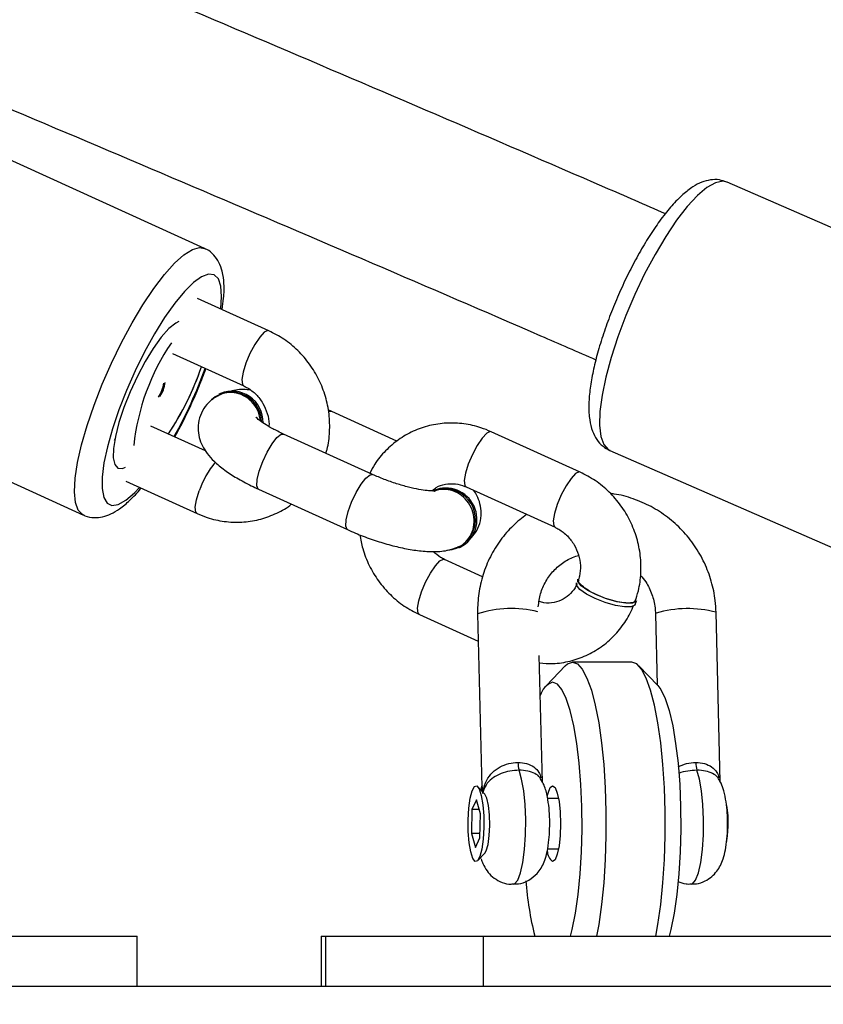
# Model space of a CAD drawing. Units: inches. Extents: x -258 to 1700, y 51 to 1261.
# Drawn here: x 1231 to 1239, y 526 to 536 of the extents above; entities that cross this region are included whole.
import ezdxf

# ---------------------------------------------------------------- set-up
doc = ezdxf.new("R2010")
doc.units = ezdxf.units.IN
doc.header["$MEASUREMENT"] = 0
doc.layers.add('VP-DIM', color=7, linetype='Continuous')
doc.layers.add('VP-HIC', color=6, linetype='Continuous')
doc.layers.add('VP-EQ', color=7, linetype='Continuous', true_color=0x8a3492)
doc.styles.get("Standard").update_dxf_attribs({"font": 'arial.ttf'})
doc.dimstyles.get("Standard").update_dxf_attribs({"dimtxt": 14, "dimasz": 20, "dimexe": 20, "dimexo": 50, "dimgap": 20, "dimtad": 0, "dimdec": 0, "dimzin": 0, "dimdsep": 46, "dimtxsty": 'Standard', "dimcen": -0.09, "dimadec": 0, "dimazin": 0, "dimtfac": 1, "dimtdec": 4, "dimtofl": 0, "dimtmove": 0, "dimatfit": 3, "dimfxl": 70, "dimfxlon": 1, "dimtolj": 1, "dimtzin": 0, "dimarcsym": 0})

# ---------------------------------------------------------------- blocks, each defined once
blk = doc.blocks.new('*D77')
at = {"layer": 'Defpoints', "color": 0}
for p in [(269.1152, 855.8868), (1075.5303, 253.1053), (1615.2293, 253.1053)]:
    blk.add_point(p, dxfattribs=at)
at = {"layer": 'VP-DIM', "color": 0, "lineweight": -2}
for p, q in [((1545.2293, 855.8868), (1635.2293, 855.8868)), ((1615.2293, 835.8868), (1615.2293, 590.036)), ((1615.2293, 273.1053), (1615.2293, 518.956)), ((1545.2293, 253.1053), (1635.2293, 253.1053))]:
    blk.add_line(p, q, dxfattribs=at)
at = {"layer": 'VP-DIM', "color": 0}
for points in [[(1618.5627, 835.8868), (1611.896, 835.8868), (1615.2293, 855.8868)], [(1611.896, 273.1053), (1618.5627, 273.1053), (1615.2293, 253.1053)]]:
    blk.add_solid(points, dxfattribs=at)
at = {"layer": 'VP-DIM', "color": 0, "insert": (1615.2293, 554.496), "char_height": 14, "attachment_point": 5, "rotation": 90}
blk.add_mtext('\\A1;605', dxfattribs=at)
blk = doc.blocks.new('*D78')
at = {"layer": 'Defpoints', "color": 0}
for p in [(236.836, 1055.8868), (1052.6303, 51.1053), (1679.8819, 51.1053)]:
    blk.add_point(p, dxfattribs=at)
at = {"layer": 'VP-DIM', "color": 0, "lineweight": -2}
for p, q in [((1609.8819, 1055.8868), (1699.8819, 1055.8868)), ((1679.8819, 1035.8868), (1679.8819, 594.768)), ((1679.8819, 71.1053), (1679.8819, 514.224)), ((1609.8819, 51.1053), (1699.8819, 51.1053))]:
    blk.add_line(p, q, dxfattribs=at)
at = {"layer": 'VP-DIM', "color": 0}
for points in [[(1683.2153, 1035.8868), (1676.5486, 1035.8868), (1679.8819, 1055.8868)], [(1676.5486, 71.1053), (1683.2153, 71.1053), (1679.8819, 51.1053)]]:
    blk.add_solid(points, dxfattribs=at)
at = {"layer": 'VP-DIM', "color": 0, "insert": (1679.8819, 554.496), "char_height": 14, "attachment_point": 5, "rotation": 90}
blk.add_mtext('\\A1;1005', dxfattribs=at)
blk = doc.blocks.new('*D79')
at = {"layer": 'Defpoints', "color": 0}
for p in [(191.8644, 1185.0368), (191.8644, 797.3426), (1386.4861, 522.1624)]:
    blk.add_point(p, dxfattribs=at)
at = {"layer": 'VP-DIM', "color": 0, "lineweight": -2}
for p, q in [((191.8644, 1115.0368), (191.8644, 1205.0368)), ((1386.4861, 1115.0368), (1386.4861, 1205.0368)), ((211.8644, 1185.0368), (747.3196, 1185.0368)), ((1366.4861, 1185.0368), (827.7096, 1185.0368))]:
    blk.add_line(p, q, dxfattribs=at)
at = {"layer": 'VP-DIM', "color": 0}
for points in [[(211.8644, 1188.3701), (211.8644, 1181.7034), (191.8644, 1185.0368)], [(1366.4861, 1181.7034), (1366.4861, 1188.3701), (1386.4861, 1185.0368)]]:
    blk.add_solid(points, dxfattribs=at)
at = {"layer": 'VP-DIM', "color": 0, "insert": (787.5146, 1185.0368), "char_height": 14, "attachment_point": 5}
blk.add_mtext('\\A1;1200', dxfattribs=at)
blk = doc.blocks.new('*D86')
at = {"layer": 'Defpoints', "color": 0}
for p in [(1541.4861, 1241.2868), (91.8076, 843.1103), (1541.4861, 526.1624)]:
    blk.add_point(p, dxfattribs=at)
at = {"layer": 'VP-HIC', "color": 0, "lineweight": -2}
for p, q in [((91.8076, 1171.2868), (91.8076, 1261.2868)), ((1541.4861, 1171.2868), (1541.4861, 1261.2868)), ((111.8076, 1241.2868), (742.7102, 1241.2868)), ((1521.4861, 1241.2868), (823.1002, 1241.2868))]:
    blk.add_line(p, q, dxfattribs=at)
at = {"layer": 'VP-HIC', "color": 0}
for points in [[(111.8076, 1244.6201), (111.8076, 1237.9534), (91.8076, 1241.2868)], [(1521.4861, 1237.9534), (1521.4861, 1244.6201), (1541.4861, 1241.2868)]]:
    blk.add_solid(points, dxfattribs=at)
at = {"layer": 'VP-HIC', "color": 0, "insert": (782.9052, 1241.2868), "char_height": 14, "attachment_point": 5}
blk.add_mtext('\\A1;1450', dxfattribs=at)
blk = doc.blocks.new('3080')
at = {"color": 7, "linetype": 'Continuous', "lineweight": 25}
for p, q in [((18644.42, 8987.656), (18620.649, 8998.455)), ((18719.971, 8983.796), (18696.165, 8994.214)), ((18650.778, 8979.504), (18643.735, 8982.704)), ((18641.253, 8977.241), (18648.296, 8974.041)), ((18643.929, 8975.406), (18644.118, 8975.94)), ((18645.981, 8973.294), (18645.845, 8973.231)), ((18608.654, 8972.053), (18632.424, 8961.253)), ((18657.013, 8971.5), (18656.654, 8971.656)), ((18663.457, 8968.573), (18657.013, 8971.5)), ((18644.521, 8967.61), (18639.113, 8970.068)), ((18661.05, 8965.271), (18652.246, 8969.271)), ((18681.592, 8965.504), (18672.788, 8969.504)), ((18684.539, 8967.646), (18708.346, 8957.229)), ((18636.631, 8964.605), (18643.675, 8961.405)), ((18670.306, 8964.041), (18679.11, 8960.041)), ((18649.765, 8963.809), (18658.569, 8959.809)), ((18669.601, 8958.014), (18669.737, 8958.078)), ((18671.944, 8955.151), (18668.166, 8956.868)), ((18687.048, 8952.409), (18687.18, 8952.77)), ((18665.684, 8951.405), (18671.515, 8948.756)), ((18671.448, 8951.479), (18671.872, 8934.305)), ((18689.054, 8951.479), (18689.229, 8944.429)), ((18695.468, 8934.833), (18695.053, 8951.628)), ((18677.862, 8934.804), (18677.552, 8947.352)), ((18686.7, 8946.7), (18680.831, 8946.7)), ((18680.124, 8946.335), (18678.256, 8944.38)), ((18689.275, 8944.38), (18687.407, 8946.335)), ((18672.161, 8933.632), (18671.451, 8934.374)), ((18671.898, 8934.462), (18671.787, 8934.189)), ((18671.337, 8933.053), (18670.887, 8932.091)), ((18671.734, 8931.663), (18671.337, 8933.053)), ((18679.456, 8933.2), (18678.379, 8933.2)), ((18670.887, 8932.091), (18670.836, 8929.738)), ((18671.612, 8932.091), (18670.887, 8932.091)), ((18671.683, 8929.31), (18671.734, 8931.663)), ((18670.836, 8929.738), (18671.234, 8928.348)), ((18671.692, 8929.738), (18670.836, 8929.738)), ((18671.234, 8928.348), (18671.683, 8929.31)), ((18678.367, 8928.2), (18679.456, 8928.2)), ((18671.451, 8927.027), (18672.161, 8927.769)), ((18598.191, 8919.576), (18637.754, 8919.576)), ((18637.754, 8914.576), (18637.754, 8919.576)), ((18655.969, 8919.576), (18655.969, 8914.576)), ((18655.969, 8919.576), (18656.406, 8919.576)), ((18656.406, 8919.576), (18656.406, 8914.576)), ((18656.406, 8919.576), (18672, 8919.576)), ((18672, 8919.576), (18672, 8914.576)), ((18672, 8919.576), (18711.563, 8919.576)), ((18990.2, 8914.576), (18438.43, 8914.576))]:
    blk.add_line(p, q, dxfattribs=at)
at = {"color": 8, "linetype": 'Continuous', "lineweight": 25}
for p, q in [((18657.013, 8971.5), (18656.763, 8971.477)), ((18635.519, 8968.673), (18635.65, 8968.938)), ((18651.996, 8969.248), (18652.246, 8969.271)), ((18660.8, 8965.248), (18661.053, 8965.27)), ((18689.119, 8951.553), (18689.054, 8951.479))]:
    blk.add_line(p, q, dxfattribs=at)
at = {"color": 8, "linetype": 'Continuous', "lineweight": 25, "flags": 128}
for points in [[(18696.165, 8994.214), (18695.72, 8994.307), (18694.991, 8994.153), (18694.147, 8993.673), (18693.21, 8992.879), (18692.203, 8991.791), (18691.15, 8990.436), (18690.077, 8988.847), (18689.011, 8987.062), (18687.979, 8985.127), (18687.004, 8983.088), (18686.112, 8980.996), (18685.325, 8978.903), (18684.661, 8976.859)], [(18633.485, 8972.146), (18634.295, 8974.222), (18635.206, 8976.303), (18636.196, 8978.339), (18637.241, 8980.279), (18638.316, 8982.076), (18639.393, 8983.685), (18640.446, 8985.067), (18641.449, 8986.188), (18642.377, 8987.02), (18643.209, 8987.542), (18643.922, 8987.742), (18644.416, 8987.657)], [(18646.025, 8981.663), (18646.111, 8982.898), (18646.031, 8983.909), (18645.784, 8984.624), (18645.375, 8985.025), (18644.817, 8985.098), (18644.125, 8984.842), (18643.32, 8984.264), (18642.425, 8983.381), (18641.465, 8982.218), (18640.469, 8980.809), (18639.464, 8979.194), (18638.48, 8977.419), (18637.545, 8975.536), (18636.685, 8973.6), (18635.927, 8971.664)], [(18650.778, 8979.504), (18650.69, 8979.522), (18650.335, 8979.356), (18649.884, 8978.879), (18649.391, 8978.147), (18648.916, 8977.25), (18648.515, 8976.295)], [(18684.661, 8976.859), (18684.137, 8974.916), (18683.767, 8973.121), (18683.558, 8971.518), (18683.517, 8970.147), (18683.644, 8969.041), (18683.936, 8968.228), (18684.386, 8967.728), (18684.539, 8967.646)], [(18648.515, 8976.295), (18648.238, 8975.398), (18648.118, 8974.666), (18648.169, 8974.189), (18648.291, 8974.043)], [(18632.425, 8961.253), (18632.344, 8961.294), (18631.916, 8961.745), (18631.648, 8962.509), (18631.547, 8963.568), (18631.615, 8964.894), (18631.85, 8966.456), (18632.248, 8968.215), (18632.797, 8970.127), (18633.485, 8972.146)], [(18635.927, 8971.664), (18635.291, 8969.786), (18634.795, 8968.019), (18634.455, 8966.415), (18634.279, 8965.018), (18634.274, 8963.87), (18634.438, 8963.004), (18634.767, 8962.444), (18635.253, 8962.206), (18635.88, 8962.298), (18636.631, 8962.716), (18637.484, 8963.449), (18637.994, 8963.986)], [(18649.765, 8963.809), (18649.726, 8963.832), (18649.59, 8964.159), (18649.626, 8964.772), (18649.828, 8965.599), (18650.171, 8966.54), (18650.616, 8967.48), (18651.108, 8968.307), (18651.587, 8968.921), (18651.996, 8969.248)], [(18672.788, 8969.504), (18672.699, 8969.522), (18672.345, 8969.356), (18671.894, 8968.879), (18671.401, 8968.147), (18670.926, 8967.25), (18670.525, 8966.295)], [(18670.525, 8966.295), (18670.248, 8965.398), (18670.128, 8964.666), (18670.178, 8964.189), (18670.306, 8964.041)], [(18658.568, 8959.809), (18658.529, 8959.832), (18658.394, 8960.159), (18658.43, 8960.773), (18658.632, 8961.6), (18658.975, 8962.54), (18659.42, 8963.48), (18659.911, 8964.307), (18660.391, 8964.921), (18660.8, 8965.248)], [(18681.592, 8965.504), (18681.503, 8965.522), (18681.149, 8965.356), (18680.698, 8964.879), (18680.205, 8964.147), (18679.73, 8963.25), (18679.329, 8962.295)], [(18643.675, 8961.405), (18643.547, 8961.552), (18643.496, 8962.03), (18643.617, 8962.761), (18643.894, 8963.659)], [(18679.329, 8962.295), (18679.052, 8961.398), (18678.932, 8960.666), (18678.982, 8960.189), (18679.105, 8960.044)], [(18665.904, 8953.659), (18666.304, 8954.614), (18666.779, 8955.511), (18667.272, 8956.243), (18667.723, 8956.72), (18668.078, 8956.886), (18668.166, 8956.868)], [(18665.684, 8951.405), (18665.557, 8951.553), (18665.506, 8952.03), (18665.627, 8952.762), (18665.904, 8953.659)], [(18674.964, 8924.7), (18675.11, 8924.742), (18675.416, 8925.11), (18675.692, 8925.835), (18675.923, 8926.87), (18676.092, 8928.15), (18676.189, 8929.592), (18676.207, 8931.106), (18676.146, 8932.593), (18676.01, 8933.96), (18675.807, 8935.118), (18675.549, 8935.995)], [(18692.571, 8924.7), (18692.717, 8924.742), (18693.022, 8925.11), (18693.299, 8925.835), (18693.529, 8926.87), (18693.698, 8928.15), (18693.795, 8929.592), (18693.814, 8931.106), (18693.753, 8932.593), (18693.617, 8933.96), (18693.413, 8935.118), (18693.156, 8935.995)]]:
    blk.add_lwpolyline(points, dxfattribs=at)
at = {"color": 7, "linetype": 'Continuous', "lineweight": 25, "flags": 128}
for points in [[(18641.86, 8980.423), (18641.562, 8980.264), (18640.889, 8979.708), (18640.139, 8978.86), (18639.345, 8977.756), (18638.542, 8976.447), (18637.767, 8974.991), (18637.055, 8973.453), (18636.438, 8971.903), (18635.942, 8970.41), (18635.592, 8969.042), (18635.401, 8967.859), (18635.38, 8966.915), (18635.528, 8966.251), (18635.839, 8965.899), (18636.3, 8965.874), (18636.58, 8965.985)], [(18687.048, 8952.409), (18687.008, 8952.339), (18686.641, 8952.167), (18685.973, 8952.154), (18685.083, 8952.299), (18684.078, 8952.586), (18683.081, 8952.981), (18682.211, 8953.434), (18681.574, 8953.893), (18681.245, 8954.301), (18681.225, 8954.539)], [(18687.18, 8952.77), (18687.14, 8952.7), (18686.773, 8952.528), (18686.105, 8952.515), (18685.215, 8952.66), (18684.21, 8952.947), (18683.213, 8953.342), (18682.344, 8953.795), (18681.706, 8954.254), (18681.378, 8954.662), (18681.357, 8954.9)], [(18680.124, 8946.335), (18680.336, 8946.522), (18680.831, 8946.7)], [(18680.831, 8946.7), (18681.327, 8946.522), (18681.812, 8945.99), (18682.275, 8945.116), (18682.705, 8943.92), (18683.094, 8942.429), (18683.432, 8940.676), (18683.712, 8938.7), (18683.928, 8936.546), (18684.075, 8934.261), (18684.149, 8931.896), (18684.149, 8929.505), (18684.075, 8927.14), (18683.928, 8924.855), (18683.712, 8922.7), (18683.432, 8920.725), (18683.222, 8919.576)], [(18689.091, 8919.576), (18689.301, 8920.725), (18689.581, 8922.7), (18689.797, 8924.855), (18689.943, 8927.14), (18690.018, 8929.505), (18690.018, 8931.896), (18689.943, 8934.261), (18689.797, 8936.546), (18689.581, 8938.7), (18689.301, 8940.676), (18688.963, 8942.429), (18688.574, 8943.92), (18688.144, 8945.116), (18687.681, 8945.99), (18687.196, 8946.522), (18686.7, 8946.7)], [(18680.642, 8919.576), (18680.805, 8920.221), (18681.13, 8921.846), (18681.396, 8923.7), (18681.597, 8925.736), (18681.727, 8927.9), (18681.784, 8930.137), (18681.765, 8932.388), (18681.671, 8934.595), (18681.505, 8936.702), (18681.271, 8938.653), (18680.974, 8940.399), (18680.624, 8941.893), (18680.228, 8943.097), (18679.797, 8943.98), (18679.342, 8944.519), (18678.875, 8944.7)], [(18689.275, 8944.38), (18689.578, 8943.98), (18690.009, 8943.097), (18690.405, 8941.893), (18690.756, 8940.399), (18691.052, 8938.653), (18691.286, 8936.702), (18691.452, 8934.595), (18691.546, 8932.388), (18691.565, 8930.137), (18691.509, 8927.9), (18691.378, 8925.736), (18691.177, 8923.7), (18690.911, 8921.846), (18690.587, 8920.221), (18690.424, 8919.576)], [(18670.508, 8931.093), (18670.571, 8932.229), (18670.704, 8933.216), (18670.894, 8933.956), (18671.123, 8934.378), (18671.367, 8934.439), (18671.603, 8934.135), (18671.808, 8933.494), (18671.962, 8932.58), (18672.05, 8931.482), (18672.062, 8930.308), (18671.999, 8929.172), (18671.866, 8928.185), (18671.676, 8927.445), (18671.448, 8927.023), (18671.204, 8926.961), (18670.967, 8927.266), (18670.762, 8927.906), (18670.608, 8928.82), (18670.521, 8929.918), (18670.508, 8931.093)], [(18678.338, 8933.418), (18678.417, 8933.734), (18678.634, 8934.267), (18678.875, 8934.45), (18679.116, 8934.267), (18679.333, 8933.734), (18679.506, 8932.905), (18679.617, 8931.859), (18679.655, 8930.7), (18679.617, 8929.542), (18679.506, 8928.496), (18679.333, 8927.667), (18679.116, 8927.134), (18678.875, 8926.95), (18678.875, 8926.95)], [(18672.161, 8927.769), (18672.309, 8928.022), (18672.483, 8928.646), (18672.601, 8929.518), (18672.651, 8930.532), (18672.625, 8931.567), (18672.528, 8932.497), (18672.37, 8933.21), (18672.171, 8933.621), (18672.161, 8933.632)], [(18696.081, 8928.817), (18696.196, 8929.508), (18696.256, 8930.439)]]:
    blk.add_lwpolyline(points, dxfattribs=at)
at = {"color": 7, "linetype": 'Continuous', "lineweight": 25}
for centre, radius, start, end in [((18659.722, 8965.75), 22.439, 145.93285, 173.88938), ((18617.413, 8984.953), 28.184, 326.22063, 341.3479), ((18617.471, 8984.913), 28.114, 326.22502, 340.23507), ((18637.416, 8974.609), 2.97, 325.27044, 354.5515), ((18637.553, 8974.673), 2.97, 325.27044, 354.5515), ((18647.086, 8970.451), 2.978, 0.52254, 140.6988), ((18647.142, 8970.457), 3.066, 358.87132, 112.24995), ((18668.175, 8960.81), 3.065, 276.19686, 113.04664), ((18668.281, 8960.82), 3.104, 297.96521, 112.1526), ((18679.451, 8942.93), 1.861, 108.01606, 165.43245), ((18678.008, 8936.734), 2.568, 179.44138, 196.73311), ((18695.615, 8936.734), 2.568, 179.44677, 196.73648), ((18687.45, 8930.804), 8.813, 357.6292, 11.41462), ((18679.78, 8928.082), 1.449, 182.99625, 231.36742), ((18708.836, 8927.578), 32.722, 184.44437, 194.15564)]:
    blk.add_arc(centre, radius, start, end, dxfattribs=at)
at = {"color": 8, "linetype": 'Continuous', "lineweight": 25}
for centre, radius, start, end in [((18599.563, 8992.109), 47.801, 331.11708, 340.01513), ((18652.3, 8960.83), 8.869, 140.30867, 161.40292), ((18674.796, 8940.878), 11.117, 76.45333, 107.52701), ((18692.22, 8940.822), 11.17, 75.31287, 106.11962)]:
    blk.add_arc(centre, radius, start, end, dxfattribs=at)
at = {"color": 7, "linetype": 'Continuous', "lineweight": 25}
for points, knots in [([(18690.035, 8991.084), (18688.033, 8991.955), (18674.935, 8997.655), (18650.596, 9008.082), (18628.175, 9017.571), (18616.963, 9022.316)], [0, 0, 0, 0, 0.082703, 0.541295, 1, 1, 1, 1]), ([(18610.773, 9007.561), (18621.956, 9002.829), (18644.326, 8993.362), (18668.437, 8983.034), (18681.336, 8977.42), (18683.162, 8976.626)], [0, 0, 0, 0, 0.4618677, 0.9238501, 1, 1, 1, 1]), ([(18696.109, 8994.207), (18695.87, 8994.298), (18695.337, 8994.499), (18694.464, 8994.457), (18693.588, 8994.214), (18692.695, 8993.74), (18691.727, 8992.993), (18690.683, 8991.93), (18689.609, 8990.593), (18688.564, 8989.075), (18687.556, 8987.412), (18686.596, 8985.632), (18685.696, 8983.768), (18684.877, 8981.858), (18684.132, 8979.908), (18683.733, 8978.64), (18683.529, 8977.992)], [0, 0, 0, 0, 0.042505, 0.094495, 0.14844, 0.210176, 0.285189, 0.3706, 0.453414, 0.533336, 0.611645, 0.689086, 0.766079, 0.842898, 0.919748, 1, 1, 1, 1]), ([(18646.149, 8981.607), (18646.207, 8981.983), (18646.349, 8982.902), (18646.372, 8984.144), (18646.23, 8985.294), (18645.899, 8986.246), (18645.381, 8986.989), (18644.85, 8987.485), (18644.483, 8987.603), (18644.401, 8987.629)], [0, 0, 0, 0, 0.145397, 0.35555, 0.554614, 0.705195, 0.837997, 0.964121, 1, 1, 1, 1]), ([(18656.431, 8967.37), (18656.471, 8967.5), (18656.679, 8968.182), (18656.835, 8969.486), (18656.791, 8971.251), (18656.431, 8972.998), (18655.782, 8974.669), (18654.858, 8976.211), (18653.684, 8977.567), (18652.321, 8978.706), (18651.287, 8979.24), (18650.778, 8979.504)], [0, 0, 0, 0, 0.0282681, 0.1488975, 0.2699424, 0.391508, 0.5135072, 0.6358382, 0.758362, 0.8809121, 1, 1, 1, 1]), ([(18683.529, 8977.992), (18683.437, 8977.671), (18683.166, 8976.734), (18682.817, 8975.246), (18682.54, 8973.588), (18682.424, 8972.049), (18682.494, 8970.722), (18682.753, 8969.62), (18683.194, 8968.74), (18683.781, 8968.051), (18684.298, 8967.787), (18684.532, 8967.668)], [0, 0, 0, 0, 0.068898, 0.201474, 0.335737, 0.473326, 0.617003, 0.738224, 0.836317, 0.925731, 1, 1, 1, 1]), ([(18641.475, 8968.994), (18641.705, 8969.413), (18642.254, 8970.417), (18643.064, 8972.111), (18643.877, 8973.96), (18644.331, 8975.166), (18644.548, 8975.744)], [0, 0, 0, 0, 0.196942, 0.472192, 0.747021, 1, 1, 1, 1]), ([(18648.296, 8974.041), (18648.423, 8973.978), (18648.856, 8973.764), (18649.54, 8973.221), (18650.224, 8972.34), (18650.652, 8971.322), (18650.834, 8970.514), (18650.793, 8970.097), (18650.786, 8970.022)], [0, 0, 0, 0, 0.090927, 0.309954, 0.526217, 0.740021, 0.952998, 1, 1, 1, 1]), ([(18645.873, 8973.132), (18645.566, 8972.953), (18644.99, 8972.618), (18644.307, 8971.813), (18643.876, 8970.881), (18643.736, 8969.877), (18643.866, 8968.923), (18644.195, 8968.072), (18644.697, 8967.288), (18645.412, 8966.501), (18646.37, 8965.711), (18647.599, 8964.908), (18648.761, 8964.276), (18649.521, 8963.922), (18649.765, 8963.809)], [0, 0, 0, 0, 0.083705, 0.156819, 0.229955, 0.305468, 0.375701, 0.445754, 0.521286, 0.610284, 0.722876, 0.832503, 0.946237, 1, 1, 1, 1]), ([(18649.928, 8970.58), (18649.908, 8970.788), (18649.856, 8971.329), (18649.422, 8972.131), (18648.721, 8972.858), (18647.827, 8973.315), (18646.876, 8973.421), (18646.158, 8973.319), (18645.85, 8973.1), (18645.797, 8973.062)], [0, 0, 0, 0, 0.106796, 0.278206, 0.449765, 0.621363, 0.792925, 0.964423, 1, 1, 1, 1]), ([(18648.925, 8973.647), (18648.827, 8973.654), (18648.191, 8973.702), (18647.604, 8973.69), (18647.1, 8973.534), (18647.08, 8973.528)], [0, 0, 0, 0, 0.149002, 0.966703, 1, 1, 1, 1]), ([(18652.246, 8969.271), (18652.052, 8969.362), (18651.491, 8969.624), (18650.714, 8970.046), (18650.028, 8970.491), (18649.628, 8970.799), (18649.464, 8970.977), (18649.486, 8970.947), (18649.491, 8970.94)], [0, 0, 0, 0, 0.130805, 0.376252, 0.588917, 0.780999, 0.950207, 1, 1, 1, 1]), ([(18672.788, 8969.504), (18672.454, 8969.642), (18671.583, 8970.004), (18670.093, 8970.333), (18668.366, 8970.407), (18666.667, 8970.156), (18665.057, 8969.598), (18663.583, 8968.752), (18662.303, 8967.642), (18661.347, 8966.51), (18660.937, 8965.697), (18660.783, 8965.393)], [0, 0, 0, 0, 0.076216, 0.199181, 0.321852, 0.443869, 0.565279, 0.686238, 0.806955, 0.927654, 1, 1, 1, 1]), ([(18667.293, 8963.652), (18667.294, 8963.652), (18667.296, 8963.652), (18666.998, 8963.632), (18666.448, 8963.666), (18665.629, 8963.783), (18664.598, 8964.009), (18663.424, 8964.346), (18662.2, 8964.773), (18661.43, 8965.107), (18661.05, 8965.271)], [0, 0, 0, 0, 0.059395, 0.160597, 0.276277, 0.406623, 0.548433, 0.69764, 0.850753, 1, 1, 1, 1]), ([(18687.056, 8952.722), (18687.164, 8953.066), (18687.448, 8953.961), (18687.654, 8955.485), (18687.603, 8957.251), (18687.246, 8958.998), (18686.596, 8960.669), (18685.672, 8962.211), (18684.498, 8963.567), (18683.135, 8964.706), (18682.101, 8965.241), (18681.592, 8965.504)], [0, 0, 0, 0, 0.0718521, 0.1870723, 0.3026881, 0.4187987, 0.5353274, 0.6521733, 0.7692005, 0.8862534, 1, 1, 1, 1]), ([(18667.011, 8963.715), (18667.122, 8963.809), (18667.482, 8964.113), (18668.246, 8964.35), (18669.213, 8964.395), (18669.921, 8964.211), (18670.263, 8964.06), (18670.306, 8964.041)], [0, 0, 0, 0, 0.128584, 0.416847, 0.708805, 0.963316, 1, 1, 1, 1]), ([(18632.437, 8961.271), (18632.483, 8961.242), (18632.796, 8961.052), (18633.489, 8960.97), (18634.362, 8961.046), (18635.205, 8961.358), (18636.082, 8961.883), (18637.051, 8962.725), (18637.752, 8963.433), (18638.126, 8963.918), (18638.13, 8963.924)], [0, 0, 0, 0, 0.022973, 0.153697, 0.280818, 0.417464, 0.579372, 0.779988, 0.997473, 1, 1, 1, 1]), ([(18669.451, 8958.097), (18669.535, 8958.121), (18669.92, 8958.233), (18670.464, 8958.745), (18670.967, 8959.563), (18671.159, 8960.548), (18671.029, 8961.557), (18670.589, 8962.485), (18669.891, 8963.224), (18669.007, 8963.701), (18668.059, 8963.82), (18667.385, 8963.757), (18667.112, 8963.581), (18667.102, 8963.574)], [0, 0, 0, 0, 0.030143, 0.137414, 0.244663, 0.351905, 0.459145, 0.56639, 0.67366, 0.78096, 0.8883, 0.995669, 1, 1, 1, 1]), ([(18670.697, 8958.888), (18670.889, 8959.089), (18671.307, 8959.528), (18671.703, 8960.433), (18671.847, 8961.431), (18671.713, 8962.384), (18671.434, 8963.144), (18671.17, 8963.536), (18671.061, 8963.698)], [0, 0, 0, 0, 0.154679, 0.33719, 0.525624, 0.700892, 0.87571, 1, 1, 1, 1]), ([(18695.053, 8951.628), (18695.032, 8952.016), (18694.976, 8953.051), (18694.626, 8954.71), (18693.94, 8956.54), (18692.966, 8958.241), (18691.736, 8959.767), (18690.279, 8961.074), (18688.637, 8962.136), (18686.848, 8962.891), (18685.485, 8963.293), (18684.728, 8963.352), (18684.612, 8963.361)], [0, 0, 0, 0, 0.068349, 0.181983, 0.295784, 0.4097, 0.523699, 0.637715, 0.75171, 0.865631, 0.979435, 1, 1, 1, 1]), ([(18643.675, 8961.405), (18644.008, 8961.266), (18644.88, 8960.905), (18646.369, 8960.576), (18648.096, 8960.503), (18649.798, 8960.748), (18651.393, 8961.326), (18652.477, 8961.874), (18652.954, 8962.291), (18653.006, 8962.336)], [0, 0, 0, 0, 0.10872, 0.284125, 0.459111, 0.633165, 0.806351, 0.9789, 1, 1, 1, 1]), ([(18676.3, 8961.318), (18675.839, 8960.961), (18674.875, 8960.215), (18673.668, 8958.789), (18672.663, 8957.156), (18671.94, 8955.369), (18671.521, 8953.516), (18671.43, 8952.165), (18671.449, 8951.461), (18671.451, 8951.369)], [0, 0, 0, 0, 0.152312, 0.318508, 0.484751, 0.651115, 0.817669, 0.976165, 1, 1, 1, 1]), ([(18658.569, 8959.809), (18658.829, 8959.693), (18659.585, 8959.359), (18660.9, 8958.86), (18662.479, 8958.361), (18664.036, 8957.975), (18665.546, 8957.714), (18667.019, 8957.612), (18668.329, 8957.674), (18669.178, 8957.971), (18669.544, 8958.1)], [0, 0, 0, 0, 0.067828, 0.196874, 0.325881, 0.455867, 0.588754, 0.728187, 0.882765, 1, 1, 1, 1]), ([(18659.799, 8959.297), (18659.878, 8958.837), (18660.057, 8957.791), (18660.686, 8956.241), (18661.603, 8954.698), (18662.778, 8953.342), (18664.141, 8952.203), (18665.175, 8951.668), (18665.684, 8951.405)], [0, 0, 0, 0, 0.136071, 0.30928, 0.482963, 0.656911, 0.830899, 1, 1, 1, 1]), ([(18679.11, 8960.041), (18679.237, 8959.978), (18679.67, 8959.764), (18680.355, 8959.22), (18681.034, 8958.341), (18681.48, 8957.319), (18681.66, 8956.245), (18681.596, 8955.362), (18681.449, 8954.886), (18681.399, 8954.722)], [0, 0, 0, 0, 0.071171, 0.242621, 0.411912, 0.579271, 0.745983, 0.912999, 1, 1, 1, 1]), ([(18668.166, 8956.868), (18668.039, 8956.93), (18667.639, 8957.123), (18667.285, 8957.436), (18667.045, 8957.649)], [0, 0, 0, 0, 0.320019, 1, 1, 1, 1]), ([(18677.456, 8952.16), (18677.513, 8952.603), (18677.628, 8953.492), (18678.167, 8954.713), (18678.944, 8955.783), (18679.96, 8956.613), (18680.821, 8957.106), (18681.351, 8957.215), (18681.449, 8957.235)], [0, 0, 0, 0, 0.188574, 0.378443, 0.569676, 0.762389, 0.956278, 1, 1, 1, 1]), ([(18687.578, 8955.286), (18687.76, 8955.073), (18688.238, 8954.514), (18688.734, 8953.413), (18689.008, 8952.33), (18689.043, 8951.681), (18689.054, 8951.479)], [0, 0, 0, 0, 0.200874, 0.52735, 0.853504, 1, 1, 1, 1]), ([(18681.289, 8954.462), (18681.263, 8954.4), (18681.104, 8954.03), (18680.675, 8953.457), (18679.935, 8952.875), (18679.035, 8952.56), (18678.208, 8952.492), (18677.704, 8952.645), (18677.55, 8952.692)], [0, 0, 0, 0, 0.041649, 0.24693, 0.458057, 0.678435, 0.90165, 1, 1, 1, 1]), ([(18687.059, 8952.821), (18687.028, 8952.755), (18686.956, 8952.604), (18686.479, 8952.524), (18685.75, 8952.572), (18684.845, 8952.766), (18683.877, 8953.08), (18682.952, 8953.479), (18682.172, 8953.92), (18681.644, 8954.346), (18681.398, 8954.673), (18681.462, 8954.801), (18681.484, 8954.844)], [0, 0, 0, 0, 0.08365, 0.191183, 0.298713, 0.406256, 0.513816, 0.621407, 0.729041, 0.836705, 0.944368, 1, 1, 1, 1]), ([(18677.57, 8946.611), (18678.017, 8946.577), (18679.036, 8946.501), (18680.609, 8946.759), (18682.219, 8947.31), (18683.691, 8948.158), (18684.982, 8949.262), (18686.046, 8950.592), (18686.63, 8951.644), (18686.864, 8952.23), (18686.886, 8952.285)], [0, 0, 0, 0, 0.114388, 0.260541, 0.405964, 0.550851, 0.695441, 0.840013, 0.984872, 1, 1, 1, 1]), ([(18671.954, 8933.679), (18671.955, 8933.683), (18671.965, 8933.772), (18672.035, 8934.241), (18672.271, 8934.982), (18672.864, 8935.782), (18673.629, 8936.336), (18674.517, 8936.691), (18675.134, 8936.737), (18675.441, 8936.759)], [0, 0, 0, 0, 0.002257, 0.054629, 0.292513, 0.493775, 0.670721, 0.836745, 1, 1, 1, 1]), ([(18675.549, 8935.995), (18675.243, 8935.978), (18674.629, 8935.945), (18673.734, 8935.683), (18672.952, 8935.273), (18672.327, 8934.676), (18672.062, 8934.116), (18671.97, 8933.752), (18671.955, 8933.682), (18671.954, 8933.679)], [0, 0, 0, 0, 0.166383, 0.333862, 0.509849, 0.708165, 0.944579, 0.997698, 1, 1, 1, 1]), ([(18676.526, 8925.117), (18676.812, 8925.32), (18677.292, 8925.658), (18677.758, 8926.317), (18678.068, 8926.954), (18678.315, 8927.759), (18678.486, 8928.737), (18678.582, 8929.918), (18678.595, 8931.101), (18678.529, 8932.284), (18678.358, 8933.432), (18678.144, 8934.35), (18677.803, 8934.928), (18677.681, 8935.134)], [0, 0, 0, 0, 0.090724, 0.15182, 0.218634, 0.29756, 0.411552, 0.507343, 0.607166, 0.70642, 0.809899, 0.932057, 1, 1, 1, 1]), ([(18696.188, 8931.129), (18696.18, 8931.331), (18696.159, 8931.93), (18696.06, 8932.911), (18695.859, 8933.868), (18695.623, 8934.607), (18695.378, 8934.993), (18695.289, 8935.134)], [0, 0, 0, 0, 0.131722, 0.390066, 0.672409, 0.880193, 1, 1, 1, 1]), ([(18692.571, 8924.736), (18692.749, 8924.731), (18693.232, 8924.717), (18693.952, 8924.986), (18694.635, 8925.432), (18695.143, 8925.98), (18695.513, 8926.588), (18695.789, 8927.283), (18695.994, 8928.116), (18696.138, 8929.17), (18696.198, 8930.222), (18696.191, 8930.883), (18696.188, 8931.129)], [0, 0, 0, 0, 0.060646, 0.164774, 0.256739, 0.342737, 0.428252, 0.522001, 0.643265, 0.778266, 0.917266, 1, 1, 1, 1]), ([(18671.8, 8927.222), (18671.85, 8927.062), (18671.977, 8926.656), (18672.337, 8926.041), (18672.909, 8925.411), (18673.652, 8924.949), (18674.376, 8924.701), (18674.825, 8924.727), (18674.964, 8924.736)], [0, 0, 0, 0, 0.130774, 0.331421, 0.511699, 0.705754, 0.909204, 1, 1, 1, 1]), ([(18674.964, 8924.736), (18675.139, 8924.731), (18675.636, 8924.715), (18676.162, 8924.917), (18676.483, 8925.094), (18676.526, 8925.117)], [0, 0, 0, 0, 0.3195175, 0.908389, 1, 1, 1, 1]), ([(18691.28, 8924.99), (18691.541, 8924.881), (18691.957, 8924.707), (18692.405, 8924.728), (18692.571, 8924.736)], [0, 0, 0, 0, 0.628624, 1, 1, 1, 1])]:
    blk.add_open_spline(points, degree=3, knots=knots, dxfattribs=at)
at = {"color": 8, "linetype": 'Continuous', "lineweight": 25}
for points, knots in [([(18675.441, 8936.759), (18675.737, 8936.737), (18676.334, 8936.692), (18677.053, 8936.333), (18677.544, 8935.855), (18677.67, 8935.437), (18677.725, 8935.253)], [0, 0, 0, 0, 0.253402, 0.511119, 0.785786, 1, 1, 1, 1]), ([(18691.286, 8936.319), (18691.564, 8936.446), (18692.118, 8936.697), (18692.739, 8936.739), (18693.047, 8936.759)], [0, 0, 0, 0, 0.503295, 1, 1, 1, 1]), ([(18693.047, 8936.759), (18693.344, 8936.737), (18693.941, 8936.692), (18694.66, 8936.333), (18695.151, 8935.855), (18695.276, 8935.437), (18695.331, 8935.254)], [0, 0, 0, 0, 0.2534787, 0.5112458, 0.7859876, 1, 1, 1, 1]), ([(18677.673, 8935.13), (18677.653, 8935.178), (18677.562, 8935.399), (18677.14, 8935.678), (18676.438, 8935.946), (18675.845, 8935.979), (18675.549, 8935.995)], [0, 0, 0, 0, 0.087644, 0.402574, 0.702258, 1, 1, 1, 1]), ([(18693.156, 8935.995), (18692.854, 8935.976), (18692.247, 8935.937), (18691.611, 8935.789), (18691.364, 8935.658), (18691.355, 8935.654)], [0, 0, 0, 0, 0.489455, 0.982126, 1, 1, 1, 1]), ([(18695.28, 8935.129), (18695.26, 8935.178), (18695.168, 8935.399), (18694.747, 8935.678), (18694.045, 8935.946), (18693.452, 8935.979), (18693.156, 8935.995)], [0, 0, 0, 0, 0.0878612, 0.4027157, 0.7023289, 1, 1, 1, 1]), ([(18671.898, 8933.906), (18671.844, 8934.079), (18671.779, 8934.286), (18671.89, 8934.433), (18671.909, 8934.457)], [0, 0, 0, 0, 0.8334134, 1, 1, 1, 1]), ([(18671.908, 8934.306), (18671.899, 8934.177), (18671.889, 8934.045), (18671.917, 8933.89), (18671.917, 8933.887)], [0, 0, 0, 0, 0.976238, 1, 1, 1, 1])]:
    blk.add_open_spline(points, degree=3, knots=knots, dxfattribs=at)
blk = doc.blocks.new('3080 2D')
at = {"xscale": 0.1, "yscale": 0.1, "zscale": 0.1}
blk.add_blockref('3080', (-631.1612, -365.2952), dxfattribs=at)

msp = doc.modelspace()

# ---------------------------------------------------------------- block references
at = {"layer": 'VP-EQ', "color": 0}
msp.add_blockref('3080 2D', (0, 0), dxfattribs=at)

# ---------------------------------------------------------------- dimensions: what is measured, and where the dimension line sits
at = {"layer": 'VP-DIM', "color": 0}
dim = msp.add_linear_dim(base=(191.8644, 1185.0368), p1=(1386.4861, 522.1624), p2=(191.8644, 797.3426), text='1200', dimstyle='Standard', dxfattribs=at)
dim.commit()
dim.dimension.update_dxf_attribs({"geometry": '*D79', "text_midpoint": (787.5146, 1185.0368), "dimtype": 160})
dim = msp.add_linear_dim(base=(1679.8819, 51.1053), p1=(236.836, 1055.8868), p2=(1052.6303, 51.1053), angle=90, dimstyle='Standard', dxfattribs=at)
dim.commit()
dim.dimension.update_dxf_attribs({"geometry": '*D78', "text_midpoint": (1679.8819, 554.496), "dimtype": 160})
dim = msp.add_linear_dim(base=(1615.2293, 253.1053), p1=(269.1152, 855.8868), p2=(1075.5303, 253.1053), angle=90, text='605', dimstyle='Standard', dxfattribs=at)
dim.commit()
dim.dimension.update_dxf_attribs({"geometry": '*D77', "text_midpoint": (1615.2293, 554.496)})
at = {"layer": 'VP-HIC', "color": 0}
dim = msp.add_linear_dim(base=(1541.4861, 1241.2868), p1=(91.8076, 843.1103), p2=(1541.4861, 526.1624), dimstyle='Standard', dxfattribs=at)
dim.commit()
dim.dimension.update_dxf_attribs({"geometry": '*D86', "text_midpoint": (782.9052, 1241.2868), "dimtype": 160})

doc.saveas('drawing.dxf')
